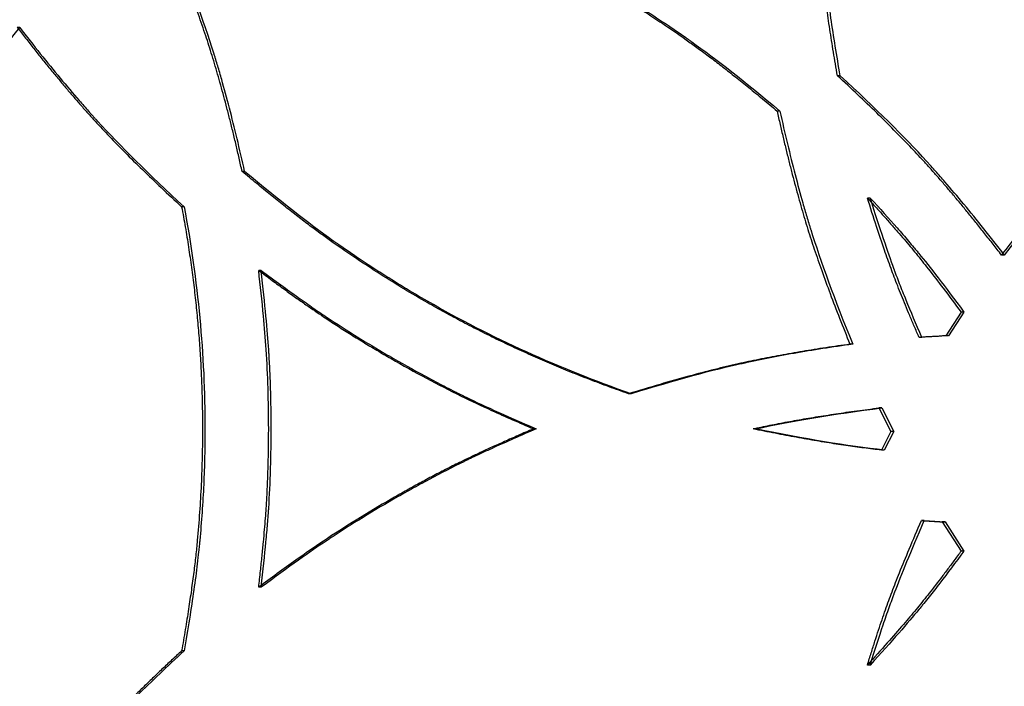
# Model space of a CAD drawing. Units: millimetres. Extents: x 42 to 176, y -64 to 201.
# Drawn here: x 134 to 140, y 111 to 115 of the extents above; entities that cross this region are included whole.
import ezdxf

# ---------------------------------------------------------------- set-up
doc = ezdxf.new("R2010")
doc.units = ezdxf.units.MM
doc.styles.add('SLDTEXTSTYLE0', font='TXT', dxfattribs={"width": 0.75})
doc.dimstyles.new('SLDDIMSTYLE1', dxfattribs={"dimtxt": 3, "dimasz": 3, "dimexe": 0, "dimexo": 0.0625, "dimgap": 0.75, "dimtad": 0, "dimtih": 1, "dimtoh": 1, "dimdec": 1, "dimlfac": 20, "dimrnd": 1e-09, "dimzin": 12, "dimdsep": 46, "dimtxsty": 'SLDTEXTSTYLE0', "dimblk1": 'OBLIQUE', "dimblk2": 'OBLIQUE', "dimsah": 1, "dimcen": 0, "dimadec": 0, "dimazin": 3, "dimtfac": 1, "dimtdec": 1, "dimtofl": 0, "dimtmove": 0, "dimatfit": 3, "dimldrblk": 'OBLIQUE', "dimfxl": 0, "dimfrac": 2, "dimtolj": 1, "dimtzin": 12, "dimarcsym": 0})

# ---------------------------------------------------------------- blocks, each defined once
blk = doc.blocks.new('_Oblique')
at = {"color": 0, "linetype": 'ByBlock', "lineweight": -2}
blk.add_line((-0.5, -0.5), (0.5, 0.5), dxfattribs=at)
blk = doc.blocks.new('_D_3')
at = {"color": 7, "linetype": 'Continuous', "lineweight": 0}
for p, q in [((123.1879, 186.9029), (123.8998, 196.8236)), ((123.8998, 196.8236), (135.9456, 196.8236)), ((105.2037, -63.7027), (123.1879, 186.9029))]:
    blk.add_line(p, q, dxfattribs=at)
at = {"color": 7, "linetype": 'Continuous', "lineweight": 18, "xscale": 3, "yscale": 3, "rotation": 85.89533245718478}
blk.add_blockref('_Oblique', (123.1879, 186.9029, -147.9689), dxfattribs=at)
at = {"color": 7, "linetype": 'Continuous', "lineweight": 18, "insert": (124.6498, 200.6908), "char_height": 3, "attachment_point": 1, "style": 'SLDTEXTSTYLE0'}
blk.add_mtext('R5025', dxfattribs=at)

msp = doc.modelspace()

# ---------------------------------------------------------------- linework, layer by layer
at = {"color": 7, "linetype": 'Continuous', "lineweight": 25}
for p, q in [((133.9524, 114.8957), (133.938, 114.8957)), ((138.8741, 114.6062), (138.8573, 114.6062)), ((138.5119, 114.3944), (138.4952, 114.3944)), ((135.3014, 114.032), (135.2864, 114.032)), ((139.0536, 113.8725), (139.0367, 113.8725)), ((134.9385, 113.8202), (134.9236, 113.8202)), ((139.8577, 113.5307), (139.8404, 113.5307)), ((135.4009, 113.4378), (135.3859, 113.4378)), ((139.5987, 113.1885), (139.5066, 113.0466)), ((139.6159, 113.1885), (139.5237, 113.0466)), ((139.6159, 113.1885), (139.5987, 113.1885)), ((139.3635, 113.037), (139.3464, 113.037)), ((139.5237, 113.0466), (139.5066, 113.0466)), ((138.9488, 112.9956), (138.9319, 112.9956)), ((137.6207, 112.6987), (137.6045, 112.6987)), ((139.123, 112.6136), (139.106, 112.6136)), ((139.106, 112.6136), (139.1772, 112.4721)), ((139.123, 112.6136), (139.1942, 112.4721)), ((137.0495, 112.4881), (137.0336, 112.4881)), ((138.3674, 112.4881), (138.3508, 112.4881)), ((139.1772, 112.4721), (139.121, 112.3609)), ((139.1942, 112.4721), (139.138, 112.3609)), ((139.1942, 112.4721), (139.1772, 112.4721)), ((139.138, 112.3609), (139.121, 112.3609)), ((139.3773, 111.9382), (139.3603, 111.9382)), ((139.5029, 111.9306), (139.4858, 111.9306)), ((139.4858, 111.9306), (139.5987, 111.7556)), ((139.5029, 111.9306), (139.6159, 111.7556)), ((139.6159, 111.7556), (139.5987, 111.7556)), ((135.4009, 111.5384), (135.3859, 111.5384)), ((134.9385, 111.1559), (134.9236, 111.1559)), ((139.0536, 111.0717), (139.0367, 111.0717))]:
    msp.add_line(p, q, dxfattribs=at)
for points, knots in [([(138.8573, 114.6062), (138.8531, 114.63), (138.8447, 114.6772), (138.8328, 114.7475), (138.8216, 114.8167), (138.8111, 114.8847), (138.8014, 114.9516), (138.7924, 115.0173), (138.7841, 115.0819), (138.7765, 115.1454), (138.7697, 115.2077), (138.7608, 115.2958), (138.7513, 115.416), (138.7425, 115.5746), (138.7359, 115.7506), (138.7336, 115.8738), (138.7324, 115.9383)], [0, 0, 0, 0, 0.054164, 0.107395, 0.159695, 0.211067, 0.261516, 0.311043, 0.359653, 0.40735, 0.454137, 0.500019, 0.605643, 0.724147, 0.855586, 1, 1, 1, 1]), ([(138.8741, 114.6062), (138.8525, 114.7262), (138.8339, 114.8415), (138.8104, 115.0073), (138.8034, 115.0613), (138.7939, 115.1407), (138.7909, 115.1668), (138.7868, 115.2056), (138.7854, 115.2184), (138.7835, 115.2376), (138.7829, 115.2439), (138.7819, 115.2535), (138.7816, 115.2566), (138.7812, 115.2614), (138.781, 115.263), (138.7808, 115.2653), (138.7807, 115.2661), (138.7806, 115.2677), (138.7805, 115.2686), (138.7636, 115.4457), (138.7532, 115.6687), (138.7492, 115.9383)], [0, 0, 0, 0, 0.25, 0.25, 0.375, 0.375, 0.4375, 0.4375, 0.46875, 0.46875, 0.484375, 0.484375, 0.492188, 0.492188, 0.496094, 0.496094, 0.498047, 0.498047, 0.5, 0.5, 1, 1, 1, 1]), ([(136.1781, 115.7277), (136.1977, 115.7209), (136.2368, 115.7072), (136.2952, 115.6862), (136.3533, 115.6647), (136.4111, 115.6428), (136.4686, 115.6204), (136.5258, 115.5976), (136.5827, 115.5744), (136.6392, 115.5507), (136.6955, 115.5266), (136.7515, 115.502), (136.8072, 115.477), (136.8627, 115.4516), (136.9178, 115.4257), (136.9726, 115.3994), (137.0271, 115.3726), (137.0813, 115.3454), (137.1352, 115.3177), (137.1888, 115.2896), (137.2421, 115.2611), (137.2951, 115.2321), (137.3479, 115.2027), (137.431, 115.1554), (137.5442, 115.0884), (137.6863, 114.9997), (137.8272, 114.9069), (137.9418, 114.8279), (138.0319, 114.7629), (138.0997, 114.7123), (138.1713, 114.6573), (138.2469, 114.5979), (138.3263, 114.5341), (138.4096, 114.4659), (138.4662, 114.4186), (138.4952, 114.3944)], [0, 0, 0, 0, 0.023139, 0.046228, 0.069269, 0.092263, 0.115212, 0.138117, 0.16098, 0.183802, 0.206586, 0.229333, 0.252045, 0.274722, 0.297367, 0.319982, 0.342568, 0.365127, 0.387661, 0.41017, 0.432658, 0.455125, 0.477574, 0.500006, 0.56189, 0.624163, 0.686861, 0.750017, 0.77931, 0.810734, 0.844294, 0.879997, 0.917846, 0.957846, 1, 1, 1, 1]), ([(136.1936, 115.7277), (136.4095, 115.653), (136.6193, 115.5694), (137.0268, 115.3844), (137.2245, 115.2831), (137.5123, 115.1176), (137.6075, 115.0598), (137.749, 114.9691), (137.796, 114.9382), (137.8662, 114.8909), (137.8896, 114.8749), (137.9246, 114.8508), (137.9362, 114.8427), (137.9536, 114.8305), (137.9595, 114.8264), (137.9682, 114.8203), (137.9711, 114.8182), (137.9754, 114.8151), (137.9769, 114.8141), (137.979, 114.8126), (137.9798, 114.8121), (137.9809, 114.8113), (137.9812, 114.811), (137.982, 114.8105), (137.9824, 114.8102), (138.1274, 114.7075), (138.3038, 114.569), (138.5119, 114.3944)], [0, 0, 0, 0, 0.25, 0.25, 0.5, 0.5, 0.625, 0.625, 0.6875, 0.6875, 0.71875, 0.71875, 0.734375, 0.734375, 0.742188, 0.742188, 0.746094, 0.746094, 0.748047, 0.748047, 0.749023, 0.749023, 0.749512, 0.749512, 0.75, 0.75, 1, 1, 1, 1]), ([(135.2864, 114.032), (135.2804, 114.0587), (135.2686, 114.1115), (135.2505, 114.1897), (135.2323, 114.2657), (135.214, 114.3398), (135.1956, 114.4118), (135.1771, 114.4819), (135.1584, 114.5498), (135.1397, 114.6158), (135.1209, 114.6797), (135.0959, 114.7615), (135.0623, 114.8647), (135.0176, 114.993), (134.9669, 115.1307), (134.9104, 115.2779), (134.8698, 115.3787), (134.8488, 115.4308)], [0, 0, 0, 0, 0.0559406, 0.110553, 0.1638398, 0.2158039, 0.2664485, 0.315777, 0.363793, 0.4105005, 0.4559038, 0.5000077, 0.585216, 0.6777895, 0.7777612, 0.8851576, 1, 1, 1, 1]), ([(135.3014, 114.032), (135.2715, 114.1673), (135.2411, 114.2941), (135.1949, 114.4716), (135.1794, 114.5287), (135.156, 114.6111), (135.1481, 114.6381), (135.1363, 114.6777), (135.1324, 114.6908), (135.1265, 114.7102), (135.1245, 114.7167), (135.1215, 114.7263), (135.1205, 114.7295), (135.1191, 114.7343), (135.1186, 114.7359), (135.1176, 114.739), (135.1171, 114.7407), (135.0571, 114.9326), (134.9728, 115.1622), (134.8637, 115.4308)], [0, 0, 0, 0, 0.25, 0.25, 0.375, 0.375, 0.4375, 0.4375, 0.46875, 0.46875, 0.484375, 0.484375, 0.492188, 0.492188, 0.496094, 0.496094, 0.5, 0.5, 1, 1, 1, 1]), ([(132.9658, 113.8202), (133.0673, 113.9133), (133.1613, 114.0026), (133.2911, 114.131), (133.3326, 114.1728), (133.3919, 114.2342), (133.4113, 114.2544), (133.4396, 114.2844), (133.4489, 114.2944), (133.4627, 114.3092), (133.4672, 114.3141), (133.474, 114.3215), (133.4763, 114.3239), (133.4797, 114.3276), (133.4808, 114.3288), (133.4831, 114.3312), (133.4843, 114.3325), (133.6196, 114.4798), (133.7753, 114.6672), (133.9524, 114.8957)], [0, 0, 0, 0, 0.25, 0.25, 0.375, 0.375, 0.4375, 0.4375, 0.46875, 0.46875, 0.484375, 0.484375, 0.492188, 0.492188, 0.496094, 0.496094, 0.5, 0.5, 1, 1, 1, 1]), ([(133.938, 114.8957), (133.9547, 114.8741), (133.9876, 114.8316), (134.0369, 114.7689), (134.0854, 114.708), (134.1332, 114.649), (134.1803, 114.5919), (134.2266, 114.5366), (134.2721, 114.4832), (134.3169, 114.4316), (134.3609, 114.3819), (134.418, 114.3188), (134.4919, 114.24), (134.5864, 114.1433), (134.6903, 114.0407), (134.8035, 113.932), (134.8827, 113.8583), (134.9236, 113.8202)], [0, 0, 0, 0, 0.055881, 0.110447, 0.163701, 0.215645, 0.266283, 0.315618, 0.363654, 0.410395, 0.455845, 0.500008, 0.58516, 0.677705, 0.777676, 0.885101, 1, 1, 1, 1]), ([(133.9524, 114.8957), (134.0365, 114.7865), (134.1174, 114.6851), (134.2341, 114.5446), (134.2723, 114.4997), (134.3283, 114.4353), (134.3468, 114.4143), (134.3742, 114.3835), (134.3833, 114.3734), (134.3969, 114.3584), (134.4014, 114.3534), (134.4081, 114.346), (134.4104, 114.3435), (134.4137, 114.3398), (134.4149, 114.3386), (134.4171, 114.3361), (134.4183, 114.3348), (134.5533, 114.1873), (134.7264, 114.0162), (134.9385, 113.8202)], [0, 0, 0, 0, 0.25, 0.25, 0.375, 0.375, 0.4375, 0.4375, 0.46875, 0.46875, 0.484375, 0.484375, 0.4921875, 0.4921875, 0.4960938, 0.4960938, 0.5, 0.5, 1, 1, 1, 1]), ([(139.8404, 113.5307), (139.8238, 113.5523), (139.791, 113.5949), (139.7418, 113.6575), (139.6934, 113.7184), (139.6458, 113.7774), (139.5989, 113.8345), (139.5527, 113.8898), (139.5073, 113.9432), (139.4626, 113.9948), (139.4187, 114.0445), (139.3617, 114.1076), (139.288, 114.1864), (139.1937, 114.2831), (139.0901, 114.3857), (138.9772, 114.4944), (138.8982, 114.5681), (138.8573, 114.6062)], [0, 0, 0, 0, 0.055881, 0.110447, 0.1637007, 0.215645, 0.2662831, 0.3156182, 0.3636541, 0.4103948, 0.4558445, 0.5000079, 0.5851596, 0.6777047, 0.7776765, 0.8851012, 1, 1, 1, 1]), ([(139.8577, 113.5307), (139.7739, 113.6399), (139.6932, 113.7413), (139.5768, 113.8818), (139.5388, 113.9267), (139.4829, 113.9911), (139.4644, 114.0121), (139.4371, 114.0429), (139.428, 114.053), (139.4145, 114.0681), (139.41, 114.073), (139.4033, 114.0805), (139.401, 114.0829), (139.3977, 114.0866), (139.3965, 114.0878), (139.3943, 114.0903), (139.3931, 114.0916), (139.2584, 114.2391), (139.0858, 114.4102), (138.8741, 114.6062)], [0, 0, 0, 0, 0.25, 0.25, 0.375, 0.375, 0.4375, 0.4375, 0.46875, 0.46875, 0.484375, 0.484375, 0.4921875, 0.4921875, 0.4960938, 0.4960938, 0.5, 0.5, 1, 1, 1, 1]), ([(140.823, 114.6062), (140.8031, 114.5877), (140.7637, 114.5513), (140.7058, 114.4968), (140.6496, 114.4432), (140.5952, 114.3905), (140.5426, 114.3387), (140.4917, 114.2878), (140.4426, 114.2378), (140.3953, 114.1887), (140.3498, 114.1406), (140.2921, 114.0782), (140.2202, 113.9977), (140.1324, 113.8951), (140.0394, 113.7826), (139.9412, 113.6603), (139.8747, 113.5749), (139.8404, 113.5307)], [0, 0, 0, 0, 0.05588, 0.110445, 0.163698, 0.215642, 0.26628, 0.315616, 0.363652, 0.410393, 0.455844, 0.500008, 0.585158, 0.677702, 0.777674, 0.8851, 1, 1, 1, 1]), ([(140.8408, 114.6062), (140.7398, 114.5131), (140.6461, 114.4238), (140.5167, 114.2954), (140.4755, 114.2536), (140.4163, 114.1922), (140.3971, 114.172), (140.3689, 114.142), (140.3596, 114.1321), (140.3458, 114.1172), (140.3413, 114.1123), (140.3345, 114.105), (140.3322, 114.1025), (140.3289, 114.0988), (140.3277, 114.0976), (140.3255, 114.0952), (140.3243, 114.0939), (140.1895, 113.9466), (140.0343, 113.7592), (139.8577, 113.5307)], [0, 0, 0, 0, 0.25, 0.25, 0.375, 0.375, 0.4375, 0.4375, 0.46875, 0.46875, 0.484375, 0.484375, 0.492188, 0.492188, 0.496094, 0.496094, 0.5, 0.5, 1, 1, 1, 1]), ([(138.4952, 114.3944), (138.5012, 114.3677), (138.5129, 114.3149), (138.531, 114.2368), (138.5492, 114.1607), (138.5675, 114.0866), (138.5859, 114.0146), (138.6043, 113.9446), (138.6229, 113.8766), (138.6416, 113.8106), (138.6604, 113.7467), (138.6854, 113.6649), (138.7189, 113.5617), (138.7635, 113.4334), (138.8141, 113.2957), (138.8705, 113.1485), (138.911, 113.0477), (138.9319, 112.9956)], [0, 0, 0, 0, 0.055941, 0.110553, 0.16384, 0.215804, 0.266449, 0.315777, 0.363793, 0.410501, 0.455904, 0.500008, 0.585216, 0.677789, 0.777761, 0.885158, 1, 1, 1, 1]), ([(138.5119, 114.3944), (138.5418, 114.2591), (138.5721, 114.1323), (138.6182, 113.9548), (138.6337, 113.8977), (138.6571, 113.8153), (138.6649, 113.7883), (138.6767, 113.7487), (138.6806, 113.7356), (138.6865, 113.7162), (138.6885, 113.7097), (138.6914, 113.7001), (138.6924, 113.6969), (138.6939, 113.6921), (138.6944, 113.6906), (138.6954, 113.6874), (138.6959, 113.6857), (138.7557, 113.4938), (138.8398, 113.2642), (138.9488, 112.9956)], [0, 0, 0, 0, 0.25, 0.25, 0.375, 0.375, 0.4375, 0.4375, 0.46875, 0.46875, 0.484375, 0.484375, 0.492188, 0.492188, 0.496094, 0.496094, 0.5, 0.5, 1, 1, 1, 1]), ([(137.6045, 112.6987), (137.585, 112.7055), (137.5459, 112.7192), (137.4875, 112.7402), (137.4295, 112.7617), (137.3717, 112.7836), (137.3143, 112.806), (137.2571, 112.8288), (137.2002, 112.852), (137.1436, 112.8757), (137.0873, 112.8998), (137.0314, 112.9244), (136.9757, 112.9494), (136.9203, 112.9748), (136.8652, 113.0007), (136.8103, 113.027), (136.7558, 113.0538), (136.7016, 113.081), (136.6477, 113.1087), (136.5941, 113.1368), (136.5407, 113.1653), (136.4877, 113.1943), (136.4349, 113.2237), (136.3517, 113.2711), (136.2385, 113.338), (136.0963, 113.4267), (135.9553, 113.5195), (135.8406, 113.5985), (135.7504, 113.6635), (135.6825, 113.7141), (135.6107, 113.7691), (135.5351, 113.8285), (135.4556, 113.8923), (135.3721, 113.9605), (135.3154, 114.0078), (135.2864, 114.032)], [0, 0, 0, 0, 0.023139, 0.046228, 0.069269, 0.092263, 0.115212, 0.138117, 0.16098, 0.183802, 0.206586, 0.229333, 0.252045, 0.274722, 0.297367, 0.319982, 0.342568, 0.365127, 0.387661, 0.41017, 0.432658, 0.455125, 0.477574, 0.500006, 0.56189, 0.624163, 0.686861, 0.750017, 0.77931, 0.810734, 0.844294, 0.879997, 0.917846, 0.957846, 1, 1, 1, 1]), ([(137.6207, 112.6987), (137.405, 112.7734), (137.1953, 112.857), (136.7878, 113.042), (136.5901, 113.1433), (136.3021, 113.3088), (136.2069, 113.3666), (136.0652, 113.4573), (136.0182, 113.4882), (135.9479, 113.5355), (135.9245, 113.5515), (135.8895, 113.5756), (135.8779, 113.5837), (135.8604, 113.5959), (135.8546, 113.6), (135.8459, 113.6062), (135.843, 113.6082), (135.8386, 113.6113), (135.8371, 113.6123), (135.835, 113.6138), (135.8342, 113.6144), (135.8331, 113.6151), (135.8328, 113.6154), (135.8321, 113.6159), (135.8316, 113.6162), (135.6865, 113.7189), (135.5098, 113.8574), (135.3014, 114.032)], [0, 0, 0, 0, 0.25, 0.25, 0.5, 0.5, 0.625, 0.625, 0.6875, 0.6875, 0.71875, 0.71875, 0.734375, 0.734375, 0.742188, 0.742188, 0.746094, 0.746094, 0.748047, 0.748047, 0.749023, 0.749023, 0.749512, 0.749512, 0.75, 0.75, 1, 1, 1, 1]), ([(139.3464, 113.037), (139.3367, 113.0592), (139.3178, 113.1029), (139.2905, 113.1671), (139.2649, 113.2287), (139.2409, 113.2877), (139.2185, 113.344), (139.1977, 113.3977), (139.1709, 113.4692), (139.1355, 113.57), (139.0884, 113.711), (139.055, 113.8153), (139.0367, 113.8725)], [0, 0, 0, 0, 0.081761, 0.160072, 0.234936, 0.306357, 0.374341, 0.438892, 0.500018, 0.631451, 0.798102, 1, 1, 1, 1]), ([(139.0367, 113.8725), (139.053, 113.8547), (139.0849, 113.82), (139.1313, 113.7686), (139.1754, 113.7191), (139.2171, 113.6715), (139.2564, 113.6259), (139.2934, 113.5822), (139.3418, 113.5237), (139.4077, 113.4405), (139.4977, 113.3234), (139.563, 113.2363), (139.5987, 113.1885)], [0, 0, 0, 0, 0.081631, 0.159855, 0.234675, 0.306097, 0.374124, 0.438762, 0.500018, 0.631387, 0.798037, 1, 1, 1, 1]), ([(139.3635, 113.037), (139.3288, 113.1165), (139.2974, 113.1907), (139.2554, 113.2939), (139.2422, 113.327), (139.2237, 113.3745), (139.2177, 113.39), (139.2091, 113.4128), (139.2062, 113.4203), (139.2021, 113.4314), (139.2007, 113.4351), (139.1987, 113.4406), (139.198, 113.4424), (139.197, 113.4452), (139.1967, 113.4461), (139.1961, 113.4475), (139.196, 113.4479), (139.1956, 113.4488), (139.1954, 113.4494), (139.1602, 113.545), (139.113, 113.6859), (139.0536, 113.8725)], [0, 0, 0, 0, 0.25, 0.25, 0.375, 0.375, 0.4375, 0.4375, 0.46875, 0.46875, 0.484375, 0.484375, 0.492188, 0.492188, 0.496094, 0.496094, 0.498047, 0.498047, 0.5, 0.5, 1, 1, 1, 1]), ([(139.0536, 113.8725), (139.112, 113.8092), (139.1655, 113.7498), (139.2385, 113.6665), (139.2616, 113.6398), (139.2944, 113.6011), (139.3051, 113.5884), (139.3206, 113.5698), (139.3257, 113.5637), (139.3333, 113.5546), (139.3358, 113.5515), (139.3395, 113.547), (139.3407, 113.5455), (139.3425, 113.5433), (139.3431, 113.5425), (139.3441, 113.5414), (139.3444, 113.541), (139.345, 113.5403), (139.3453, 113.5399), (139.4094, 113.4615), (139.4995, 113.3445), (139.6159, 113.1885)], [0, 0, 0, 0, 0.25, 0.25, 0.375, 0.375, 0.4375, 0.4375, 0.46875, 0.46875, 0.484375, 0.484375, 0.4921875, 0.4921875, 0.4960938, 0.4960938, 0.4980469, 0.4980469, 0.5, 0.5, 1, 1, 1, 1]), ([(134.9236, 113.8202), (134.9274, 113.8), (134.9348, 113.7597), (134.9454, 113.699), (134.9555, 113.6384), (134.9651, 113.5778), (134.9741, 113.5172), (134.9826, 113.4566), (134.9907, 113.396), (134.9982, 113.3354), (135.0051, 113.2749), (135.0116, 113.2143), (135.0176, 113.1537), (135.023, 113.0932), (135.0279, 113.0326), (135.0323, 112.9721), (135.0362, 112.9116), (135.0395, 112.8511), (135.0424, 112.7905), (135.0447, 112.73), (135.0465, 112.6695), (135.0478, 112.609), (135.0486, 112.5486), (135.049, 112.4529), (135.0475, 112.3219), (135.0416, 112.155), (135.0318, 111.9872), (135.0204, 111.8446), (135.0082, 111.725), (134.9962, 111.6259), (134.9818, 111.5192), (134.9648, 111.4049), (134.9454, 111.2829), (134.931, 111.1991), (134.9236, 111.1559)], [0, 0, 0, 0, 0.023005, 0.045973, 0.068906, 0.091804, 0.11467, 0.137505, 0.160311, 0.18309, 0.205842, 0.22857, 0.251276, 0.27396, 0.296625, 0.319273, 0.341904, 0.364521, 0.387124, 0.409717, 0.432301, 0.454876, 0.477446, 0.500011, 0.561907, 0.624184, 0.686878, 0.750021, 0.784303, 0.821526, 0.8617, 0.904834, 0.950932, 1, 1, 1, 1]), ([(134.9385, 113.8202), (135.0219, 113.3756), (135.0637, 112.9315), (135.0637, 112.4742), (135.0637, 112.4605), (135.0635, 112.4329), (135.0634, 112.4191), (135.0629, 112.3776), (135.0624, 112.3499), (135.0605, 112.2668), (135.0585, 112.2112), (135.0507, 112.0439), (135.0429, 111.9318), (135.0324, 111.8186), (135.0324, 111.8183), (135.0323, 111.8176), (135.0323, 111.8173), (135.0322, 111.8163), (135.0321, 111.8156), (135.0319, 111.8135), (135.0318, 111.8121), (135.0314, 111.808), (135.0311, 111.8052), (135.0303, 111.7969), (135.0298, 111.7913), (135.0281, 111.7743), (135.0269, 111.7628), (135.0231, 111.7279), (135.0204, 111.7038), (135.0115, 111.6295), (135.0046, 111.5771), (134.9811, 111.4114), (134.9617, 111.2894), (134.9385, 111.1559)], [0, 0, 0, 0, 0.5, 0.5, 0.515625, 0.515625, 0.53125, 0.53125, 0.5625, 0.5625, 0.625, 0.625, 0.75, 0.75, 0.7504883, 0.7504883, 0.7509766, 0.7509766, 0.7519531, 0.7519531, 0.7539062, 0.7539062, 0.7578125, 0.7578125, 0.765625, 0.765625, 0.78125, 0.78125, 0.8125, 0.8125, 0.875, 0.875, 1, 1, 1, 1]), ([(135.3859, 111.5384), (135.3895, 111.571), (135.3965, 111.6338), (135.406, 111.7242), (135.4142, 111.807), (135.4211, 111.8821), (135.4267, 111.9497), (135.4319, 112.023), (135.4365, 112.105), (135.4406, 112.1988), (135.4435, 112.294), (135.4453, 112.3906), (135.4461, 112.5365), (135.4433, 112.7279), (135.4332, 112.9535), (135.413, 113.189), (135.3958, 113.3468), (135.3859, 113.4378)], [0, 0, 0, 0, 0.051777, 0.099506, 0.143189, 0.182828, 0.218426, 0.249986, 0.298564, 0.347847, 0.397843, 0.44856, 0.500006, 0.627732, 0.750018, 0.855724, 1, 1, 1, 1]), ([(135.3859, 113.4378), (135.4125, 113.4182), (135.4636, 113.3804), (135.5375, 113.3267), (135.6053, 113.2779), (135.667, 113.2343), (135.7225, 113.1957), (135.7833, 113.1546), (135.8519, 113.1096), (135.9311, 113.0591), (136.0123, 113.0089), (136.0952, 112.9591), (136.2215, 112.8853), (136.389, 112.7921), (136.5898, 112.6882), (136.8043, 112.5883), (136.9497, 112.5248), (137.0336, 112.4881)], [0, 0, 0, 0, 0.052007, 0.099875, 0.143604, 0.183197, 0.218656, 0.249986, 0.298471, 0.347707, 0.397703, 0.448466, 0.500006, 0.627694, 0.750018, 0.855817, 1, 1, 1, 1]), ([(135.4009, 113.4378), (135.484, 113.3764), (135.5579, 113.3227), (135.6551, 113.2534), (135.6852, 113.2322), (135.7269, 113.2033), (135.7402, 113.1941), (135.7594, 113.1811), (135.7656, 113.1769), (135.7748, 113.1707), (135.7778, 113.1687), (135.7822, 113.1657), (135.7837, 113.1647), (135.7859, 113.1632), (135.7867, 113.1627), (135.7878, 113.162), (135.7881, 113.1618), (135.7887, 113.1614), (135.7889, 113.1613), (135.7892, 113.161), (135.7893, 113.161), (135.8533, 113.1184), (135.9189, 113.0762), (136.0204, 113.0135), (136.0547, 112.9927), (136.1068, 112.9615), (136.1243, 112.9512), (136.1596, 112.9305), (136.1773, 112.9202), (136.2671, 112.8685), (136.3381, 112.829), (136.4432, 112.7728), (136.478, 112.7545), (136.5298, 112.7279), (136.5471, 112.7191), (136.5728, 112.7062), (136.5814, 112.7019), (136.5943, 112.6955), (136.5985, 112.6934), (136.6049, 112.6902), (136.6071, 112.6891), (136.6103, 112.6876), (136.6114, 112.687), (136.613, 112.6862), (136.6135, 112.686), (136.6143, 112.6856), (136.6146, 112.6855), (136.6151, 112.6852), (136.6154, 112.685), (136.7144, 112.6363), (136.8591, 112.5707), (137.0495, 112.4881)], [0, 0, 0, 0, 0.125, 0.125, 0.1875, 0.1875, 0.21875, 0.21875, 0.234375, 0.234375, 0.242188, 0.242188, 0.246094, 0.246094, 0.248047, 0.248047, 0.249023, 0.249023, 0.249512, 0.249512, 0.25, 0.25, 0.375, 0.375, 0.4375, 0.4375, 0.46875, 0.46875, 0.5, 0.5, 0.625, 0.625, 0.6875, 0.6875, 0.71875, 0.71875, 0.734375, 0.734375, 0.742188, 0.742188, 0.746094, 0.746094, 0.748047, 0.748047, 0.749023, 0.749023, 0.749512, 0.749512, 0.75, 0.75, 1, 1, 1, 1]), ([(135.4009, 111.5384), (135.4124, 111.6402), (135.4219, 111.7306), (135.4332, 111.849), (135.4365, 111.8857), (135.4407, 111.9363), (135.442, 111.9525), (135.4437, 111.9757), (135.4442, 111.9833), (135.445, 111.9943), (135.4452, 111.998), (135.4456, 112.0034), (135.4457, 112.0052), (135.4459, 112.0078), (135.4459, 112.0087), (135.446, 112.01), (135.446, 112.0105), (135.4461, 112.0111), (135.4461, 112.0113), (135.4461, 112.0118), (135.4461, 112.0119), (135.451, 112.0886), (135.4547, 112.1665), (135.4583, 112.2854), (135.4592, 112.3254), (135.4602, 112.386), (135.4604, 112.4063), (135.4606, 112.4369), (135.4607, 112.4471), (135.4607, 112.4675), (135.4608, 112.4777), (135.4608, 112.5709), (135.4596, 112.652), (135.4559, 112.771), (135.4544, 112.8102), (135.4516, 112.8683), (135.4506, 112.8876), (135.449, 112.9163), (135.4485, 112.9259), (135.4476, 112.9402), (135.4473, 112.9449), (135.4469, 112.9521), (135.4467, 112.9544), (135.4465, 112.958), (135.4464, 112.9592), (135.4463, 112.961), (135.4463, 112.9616), (135.4462, 112.9624), (135.4462, 112.9627), (135.4462, 112.9633), (135.4461, 112.9637), (135.4391, 113.0735), (135.424, 113.2314), (135.4009, 113.4378)], [0, 0, 0, 0, 0.125, 0.125, 0.1875, 0.1875, 0.21875, 0.21875, 0.234375, 0.234375, 0.242188, 0.242188, 0.246094, 0.246094, 0.248047, 0.248047, 0.249023, 0.249023, 0.249512, 0.249512, 0.25, 0.25, 0.375, 0.375, 0.4375, 0.4375, 0.46875, 0.46875, 0.484375, 0.484375, 0.5, 0.5, 0.625, 0.625, 0.6875, 0.6875, 0.71875, 0.71875, 0.734375, 0.734375, 0.742188, 0.742188, 0.746094, 0.746094, 0.748047, 0.748047, 0.749023, 0.749023, 0.749512, 0.749512, 0.75, 0.75, 1, 1, 1, 1]), ([(138.9319, 112.9956), (138.9076, 112.9922), (138.8594, 112.9855), (138.7878, 112.9749), (138.7175, 112.964), (138.6485, 112.9527), (138.5808, 112.9411), (138.5144, 112.9292), (138.4493, 112.9169), (138.3855, 112.9043), (138.3231, 112.8914), (138.2351, 112.8723), (138.1158, 112.8439), (137.9597, 112.8027), (137.7873, 112.754), (137.6673, 112.7177), (137.6045, 112.6987)], [0, 0, 0, 0, 0.0541026, 0.1072859, 0.1595525, 0.2109054, 0.2613477, 0.3108825, 0.3595132, 0.4072435, 0.4540772, 0.5000182, 0.6055741, 0.7240576, 0.8555203, 1, 1, 1, 1]), ([(138.9488, 112.9956), (138.8261, 112.9788), (138.7089, 112.9606), (138.5412, 112.9312), (138.4867, 112.921), (138.4069, 112.9052), (138.3807, 112.8999), (138.3418, 112.8918), (138.329, 112.889), (138.3098, 112.8849), (138.3034, 112.8835), (138.2939, 112.8814), (138.2907, 112.8807), (138.286, 112.8797), (138.2844, 112.8793), (138.282, 112.8788), (138.2813, 112.8786), (138.2797, 112.8783), (138.2788, 112.8781), (138.1023, 112.8388), (137.8832, 112.7791), (137.6207, 112.6987)], [0, 0, 0, 0, 0.25, 0.25, 0.375, 0.375, 0.4375, 0.4375, 0.46875, 0.46875, 0.484375, 0.484375, 0.4921875, 0.4921875, 0.4960938, 0.4960938, 0.4980469, 0.4980469, 0.5, 0.5, 1, 1, 1, 1]), ([(138.3508, 112.4881), (138.3672, 112.4917), (138.4006, 112.499), (138.4515, 112.5095), (138.5038, 112.5199), (138.5576, 112.5301), (138.6128, 112.5401), (138.6695, 112.5499), (138.7276, 112.5596), (138.7871, 112.5691), (138.8481, 112.5783), (138.9105, 112.5875), (138.9744, 112.5964), (139.0397, 112.6052), (139.0838, 112.6108), (139.106, 112.6136)], [0, 0, 0, 0, 0.066015, 0.133831, 0.203454, 0.274888, 0.348139, 0.423211, 0.500108, 0.578833, 0.65939, 0.741782, 0.826013, 0.912085, 1, 1, 1, 1]), ([(137.0336, 112.4881), (137.0033, 112.4749), (136.9452, 112.4496), (136.8617, 112.4127), (136.7857, 112.3786), (136.7172, 112.3472), (136.656, 112.3185), (136.5901, 112.2866), (136.5168, 112.2498), (136.4335, 112.2066), (136.3494, 112.1616), (136.2647, 112.1148), (136.1376, 112.0425), (135.973, 111.9443), (135.7822, 111.8225), (135.588, 111.6868), (135.4598, 111.5927), (135.3859, 111.5384)], [0, 0, 0, 0, 0.052007, 0.099874, 0.143604, 0.183197, 0.218656, 0.249986, 0.29847, 0.347706, 0.397702, 0.448466, 0.500006, 0.627693, 0.750018, 0.855816, 1, 1, 1, 1]), ([(137.0495, 112.4881), (136.9549, 112.4471), (136.8715, 112.4102), (136.763, 112.361), (136.7296, 112.3456), (136.6838, 112.3241), (136.6692, 112.3172), (136.6483, 112.3072), (136.6415, 112.3039), (136.6316, 112.2991), (136.6283, 112.2975), (136.6235, 112.2951), (136.6219, 112.2943), (136.6195, 112.2932), (136.6188, 112.2928), (136.6176, 112.2922), (136.6172, 112.292), (136.6166, 112.2917), (136.6164, 112.2916), (136.616, 112.2914), (136.6159, 112.2914), (136.547, 112.2575), (136.4777, 112.2218), (136.3726, 112.1656), (136.3374, 112.1464), (136.2843, 112.1169), (136.2666, 112.1069), (136.231, 112.0868), (136.2132, 112.0766), (136.1234, 112.0249), (136.0537, 111.9833), (135.9523, 111.9206), (135.919, 111.8996), (135.8699, 111.8681), (135.8536, 111.8575), (135.8295, 111.8417), (135.8214, 111.8365), (135.8095, 111.8286), (135.8055, 111.8259), (135.7995, 111.822), (135.7975, 111.8206), (135.7945, 111.8187), (135.7936, 111.818), (135.7921, 111.817), (135.7916, 111.8167), (135.7908, 111.8162), (135.7906, 111.816), (135.7901, 111.8157), (135.7898, 111.8155), (135.6979, 111.7542), (135.5683, 111.6619), (135.4009, 111.5384)], [0, 0, 0, 0, 0.125, 0.125, 0.1875, 0.1875, 0.21875, 0.21875, 0.234375, 0.234375, 0.242188, 0.242188, 0.246094, 0.246094, 0.248047, 0.248047, 0.249023, 0.249023, 0.249512, 0.249512, 0.25, 0.25, 0.375, 0.375, 0.4375, 0.4375, 0.46875, 0.46875, 0.5, 0.5, 0.625, 0.625, 0.6875, 0.6875, 0.71875, 0.71875, 0.734375, 0.734375, 0.742188, 0.742188, 0.746094, 0.746094, 0.748047, 0.748047, 0.749023, 0.749023, 0.749512, 0.749512, 0.75, 0.75, 1, 1, 1, 1]), ([(139.121, 112.3609), (139.1038, 112.3629), (139.0688, 112.3668), (139.0159, 112.3734), (138.9616, 112.3806), (138.9061, 112.3885), (138.8494, 112.397), (138.7914, 112.4061), (138.7322, 112.4159), (138.6717, 112.4263), (138.6099, 112.4374), (138.5469, 112.4491), (138.4826, 112.4615), (138.4171, 112.4745), (138.373, 112.4835), (138.3508, 112.4881)], [0, 0, 0, 0, 0.066683, 0.135055, 0.205123, 0.276891, 0.350364, 0.425546, 0.502442, 0.581055, 0.661389, 0.743447, 0.827233, 0.91275, 1, 1, 1, 1]), ([(139.0367, 111.0717), (139.0443, 111.0961), (139.0592, 111.1439), (139.0815, 111.2137), (139.1032, 111.2799), (139.1243, 111.3426), (139.1447, 111.4017), (139.1645, 111.4573), (139.1918, 111.5313), (139.2323, 111.6343), (139.2912, 111.7768), (139.3358, 111.8812), (139.3603, 111.9382)], [0, 0, 0, 0, 0.083001, 0.162139, 0.237416, 0.308837, 0.376407, 0.440131, 0.500016, 0.63211, 0.798759, 1, 1, 1, 1]), ([(139.0536, 111.0717), (139.0808, 111.1593), (139.1067, 111.2397), (139.1435, 111.3494), (139.1555, 111.3841), (139.173, 111.4335), (139.1788, 111.4495), (139.1873, 111.4729), (139.1901, 111.4805), (139.1943, 111.4918), (139.1957, 111.4956), (139.1977, 111.5012), (139.1984, 111.503), (139.1995, 111.5058), (139.1998, 111.5067), (139.2003, 111.5081), (139.2005, 111.5085), (139.2008, 111.5095), (139.201, 111.51), (139.2386, 111.6099), (139.2973, 111.7525), (139.3773, 111.9382)], [0, 0, 0, 0, 0.25, 0.25, 0.375, 0.375, 0.4375, 0.4375, 0.46875, 0.46875, 0.484375, 0.484375, 0.492188, 0.492188, 0.496094, 0.496094, 0.498047, 0.498047, 0.5, 0.5, 1, 1, 1, 1]), ([(139.5987, 111.7556), (139.5845, 111.7362), (139.5565, 111.6981), (139.515, 111.6426), (139.475, 111.5897), (139.4364, 111.5396), (139.3993, 111.4921), (139.3635, 111.4474), (139.3155, 111.3885), (139.2468, 111.3077), (139.1494, 111.1968), (139.0766, 111.116), (139.0367, 111.0717)], [0, 0, 0, 0, 0.081632, 0.159857, 0.234678, 0.306099, 0.374126, 0.438763, 0.500018, 0.631387, 0.798037, 1, 1, 1, 1]), ([(139.6159, 111.7556), (139.565, 111.6861), (139.5171, 111.6221), (139.4495, 111.5343), (139.4277, 111.5064), (139.3961, 111.4667), (139.3857, 111.4538), (139.3705, 111.435), (139.3654, 111.4288), (139.3579, 111.4196), (139.3555, 111.4166), (139.3517, 111.4121), (139.3505, 111.4106), (139.3487, 111.4083), (139.348, 111.4076), (139.3471, 111.4065), (139.3468, 111.4061), (139.3462, 111.4054), (139.3458, 111.4049), (139.2814, 111.3269), (139.1841, 111.2159), (139.0536, 111.0717)], [0, 0, 0, 0, 0.25, 0.25, 0.375, 0.375, 0.4375, 0.4375, 0.46875, 0.46875, 0.484375, 0.484375, 0.492188, 0.492188, 0.496094, 0.496094, 0.498047, 0.498047, 0.5, 0.5, 1, 1, 1, 1]), ([(134.9236, 111.1559), (134.9036, 111.1375), (134.8641, 111.1011), (134.806, 111.0465), (134.7497, 110.993), (134.6951, 110.9403), (134.6423, 110.8885), (134.5913, 110.8376), (134.5421, 110.7876), (134.4946, 110.7385), (134.449, 110.6903), (134.3911, 110.6279), (134.319, 110.5474), (134.2308, 110.4448), (134.1376, 110.3323), (134.039, 110.2101), (133.9724, 110.1246), (133.938, 110.0805)], [0, 0, 0, 0, 0.05588, 0.110445, 0.163698, 0.215642, 0.26628, 0.315616, 0.363652, 0.410393, 0.455844, 0.500008, 0.585158, 0.677702, 0.777674, 0.8851, 1, 1, 1, 1]), ([(134.9385, 111.1559), (134.8371, 111.0629), (134.7432, 110.9735), (134.6134, 110.8452), (134.572, 110.8033), (134.5127, 110.7419), (134.4933, 110.7217), (134.4651, 110.6917), (134.4558, 110.6818), (134.442, 110.667), (134.4374, 110.6621), (134.4306, 110.6547), (134.4283, 110.6523), (134.425, 110.6486), (134.4238, 110.6474), (134.4216, 110.6449), (134.4204, 110.6436), (134.2851, 110.4963), (134.1295, 110.309), (133.9524, 110.0805)], [0, 0, 0, 0, 0.25, 0.25, 0.375, 0.375, 0.4375, 0.4375, 0.46875, 0.46875, 0.484375, 0.484375, 0.492188, 0.492188, 0.496094, 0.496094, 0.5, 0.5, 1, 1, 1, 1])]:
    msp.add_open_spline(points, degree=3, knots=knots, dxfattribs=at)
for points in [[(139.5066, 113.0466), (139.4532, 113.0434), (139.3998, 113.0402), (139.3464, 113.037)], [(139.5237, 113.0466), (139.4703, 113.0434), (139.4169, 113.0402), (139.3635, 113.037)], [(138.3674, 112.4881), (138.5785, 112.535), (138.8304, 112.5768), (139.123, 112.6136)], [(139.138, 112.3609), (138.9164, 112.3852), (138.6596, 112.4276), (138.3674, 112.4881)], [(139.3603, 111.9382), (139.4021, 111.9357), (139.4439, 111.9331), (139.4858, 111.9306)], [(139.3773, 111.9382), (139.4192, 111.9357), (139.4611, 111.9331), (139.5029, 111.9306)]]:
    msp.add_open_spline(points, degree=3, dxfattribs=at)

# ---------------------------------------------------------------- dimensions: what is measured, and where the dimension line sits
at = {"color": 7, "linetype": 'Continuous', "lineweight": 18}
dim = msp.add_radius_dim(center=(105.2037, -63.7027), mpoint=(123.1879, 186.9029), dimstyle='SLDDIMSTYLE1', dxfattribs=at)
dim.commit()
dim.dimension.update_dxf_attribs({"geometry": '_D_3', "text_midpoint": (130.2977, 199.2048), "dimtype": 164})

doc.saveas('drawing.dxf')
